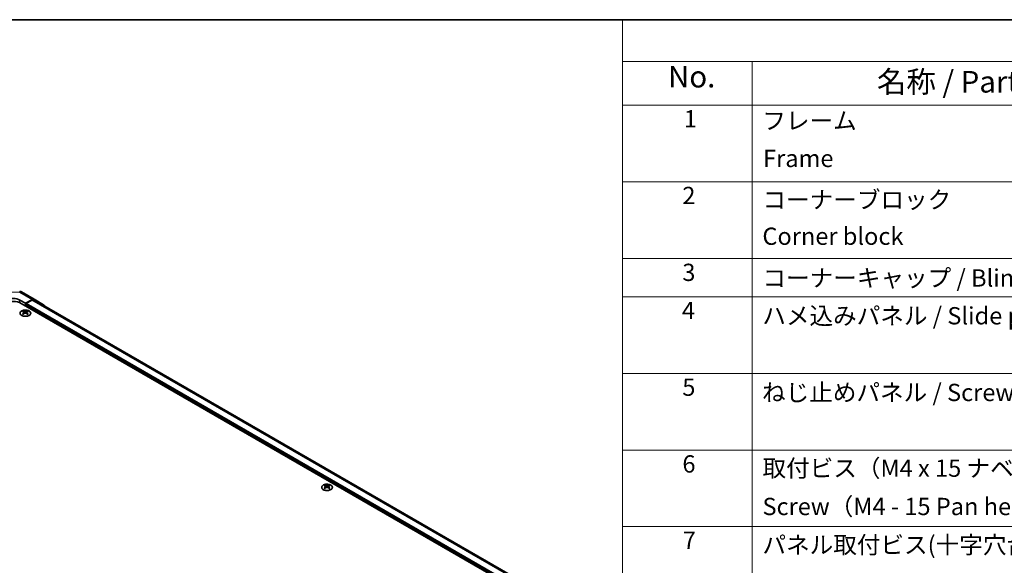
# Model space of a CAD drawing. Units: millimetres. Extents: x 65 to 8730, y 24 to 1441.
# Drawn here: x 472 to 984, y 1017 to 1300 of the extents above; entities that cross this region are included whole.
import ezdxf

# ---------------------------------------------------------------- set-up
doc = ezdxf.new("R2010")
doc.units = ezdxf.units.MM
doc.header["$LTSCALE"] = 4.5
for name, color, linetype, lineweight in [('Border (ISO)', 7, 'Continuous', 35), ('Symbol (ISO)', 7, 'Continuous', 18), ('Visible (ISO)', 7, 'Continuous', 35), ('Visible Narrow (ISO)', 7, 'Continuous', 25)]:
    doc.layers.add(name, color=color, linetype=linetype, lineweight=lineweight)
doc.styles.add('Note Text (TK)', font='txt')
doc.styles.add('Note Text (TK2)', font='txt')

# ---------------------------------------------------------------- blocks, each defined once
blk = doc.blocks.new('図面枠 tk図枠')
at = {"layer": 'Border (ISO)'}
blk.add_line((14.5, 289), (405.5, 289), dxfattribs=at)
blk = doc.blocks.new('構成内容 _ Components')
at = {"layer": 'Symbol (ISO)'}
for p, q in [((405.5, 289), (174.5, 289)), ((174.5, 289), (174.5, 284.16)), ((405.5, 284.16), (174.5, 284.16)), ((174.5, 284.16), (174.5, 279.12)), ((189.5, 284.16), (189.5, 279.12)), ((405.5, 279.12), (174.5, 279.12)), ((174.5, 279.12), (174.5, 221.49)), ((189.5, 279.12), (189.5, 221.49)), ((405.5, 270.25), (174.5, 270.25)), ((405.5, 261.39), (174.5, 261.39)), ((405.5, 256.95), (174.5, 256.95)), ((405.5, 248.09), (174.5, 248.09)), ((405.5, 239.22), (174.5, 239.22)), ((405.5, 230.36), (174.5, 230.36))]:
    blk.add_line(p, q, dxfattribs=at)
at = {"layer": 'Symbol (ISO)', "color": 7, "attachment_point": 7}
for s, insert, char_height, style in [('No.', (179.76, 280.38), 2.5, 'Note Text (TK)'), ('名称 / Part name', (203.92, 279.79), 2.5, 'Note Text (TK)'), ('1', (181.6, 275.91), 2, 'Note Text (TK2)'), ('フレーム', (190.67, 275.69), 2, 'Note Text (TK2)'), ('Frame', (190.76, 271.33), 2, 'Note Text (TK2)'), ('2', (181.42, 267.04), 2, 'Note Text (TK2)'), ('コーナーブロック', (190.69, 266.55), 2, 'Note Text (TK2)'), ('Corner block', (190.68, 262.33), 2, 'Note Text (TK2)'), ('3', (181.42, 258.15), 2, 'Note Text (TK2)'), ('コーナーキャップ / Blind plug', (190.69, 257.5), 2, 'Note Text (TK2)'), ('4', (181.37, 253.74), 2, 'Note Text (TK2)'), ('ハメ込みパネル / Slide panel', (190.67, 253.13), 2, 'Note Text (TK2)'), ('5', (181.42, 244.87), 2, 'Note Text (TK2)'), ('ねじ止めパネル / Screwed panel', (190.64, 244.26), 2, 'Note Text (TK2)'), ('6', (181.43, 235.99), 2, 'Note Text (TK2)'), ('取付ビス（M4 x 15 ナベ）', (190.69, 235.5), 2, 'Note Text (TK2)'), ('Screw（M4 - 15 Pan head）', (190.69, 231.07), 2, 'Note Text (TK2)'), ('7', (181.47, 227.16), 2, 'Note Text (TK2)'), ('パネル取付ビス(十字穴台形ビスM3 × 5)  ', (190.69, 226.63), 2, 'Note Text (TK2)')]:
    blk.add_mtext(s, dxfattribs=dict(at, insert=insert, char_height=char_height, style=style))

msp = doc.modelspace()

# ---------------------------------------------------------------- linework, layer by layer
at = {"layer": 'Visible (ISO)'}
for p, q in [((472.5501, 1158.8278), (479.1565, 1155.0136)), ((471.6877, 1154.5194), (474.5161, 1152.8865)), ((478.1812, 1154.9286), (474.5161, 1152.8865)), ((474.5161, 1152.8865), (474.5161, 1151.5859)), ((477.9609, 1154.5953), (474.8697, 1152.8106)), ((799.2197, 969.7928), (478.9609, 1154.6943)), ((479.1652, 1155.0085), (484.0101, 1152.1128)), ((797.3104, 965.2205), (472.3948, 1152.8106)), ((473.4908, 1148.8094), (473.4908, 1148.4325)), ((474.0101, 1148.1499), (474.0685, 1147.6061)), ((474.199, 1147.6967), (474.0495, 1147.783)), ((474.5161, 1152.1982), (474.5161, 1151.5859)), ((474.9828, 1147.783), (474.8332, 1147.6967)), ((475.0221, 1148.1499), (474.9638, 1147.6061)), ((475.5414, 1148.8094), (475.5414, 1148.4325)), ((630.4685, 1058.1783), (630.4685, 1057.8014)), ((630.9878, 1057.5187), (631.0462, 1056.975)), ((631.1767, 1057.0655), (631.0272, 1057.1519)), ((631.9605, 1057.1519), (631.8109, 1057.0655)), ((631.9998, 1057.5187), (631.9415, 1056.975)), ((632.5191, 1058.1783), (632.5191, 1057.8014))]:
    msp.add_line(p, q, dxfattribs=at)
msp.add_arc((471.5501, 1157.0958), 2, 60, 89.422611, dxfattribs=at)
for centre, major_axis, ratio, start_param, end_param in [((468.1522, 1150.3611), (6, 0), 0.57735027, 0.78539816, 2.35619449), ((468.1522, 1152.5495), (-4.9998, 0.0743), 0.56718765, 3.9354181, 5.50621443), ((477.9609, 1152.9623), (1, 1.7321), 0.57735027, 0, 0.78539816), ((478.1565, 1153.2816), (1, 1.7321), 0.57735027, 6.27445866, 7.05113018), ((473.7504, 1142.373), (3.2043, 6.7271), 0.62547267, 0.69994966, 0.77562357), ((474.7679, 1142.1791), (-4.2226, 6.2245), 0.52483389, 5.52432463, 5.6901366), ((474.7679, 1141.8883), (3.2346, 6.7906), 0.62547267, 0.80431066, 0.97012263), ((474.2644, 1141.8883), (3.2346, -6.7906), 0.62547267, 2.47033009, 2.63614206), ((474.2644, 1142.1791), (-4.2226, -6.2245), 0.52483389, 4.03350142, 4.19931339), ((474.8697, 1152.4023), (-0.25, -0.433), 0.57735027, 3.92699082, 5.49778714), ((474.7679, 1141.8883), (3.2346, 6.7906), 0.62547267, 0.5054506, 0.67126257), ((474.7679, 1142.1791), (-4.2226, 6.2245), 0.52483389, 5.22546457, 5.39127654), ((474.2644, 1142.1791), (-4.2226, -6.2245), 0.52483389, 3.73464136, 3.90045333), ((474.2644, 1141.8883), (3.2346, -6.7906), 0.62547267, 2.17147002, 2.33728199), ((475.2819, 1142.373), (3.2043, -6.7271), 0.62547267, 2.36596909, 2.44164299), ((483.0014, 1150.3859), (1, 1.7321), 0.57735027, 5.73888329, 6.27445866), ((473.7504, 1141.4888), (-4.183, 6.1663), 0.52483389, 5.41996363, 5.49563754), ((475.2819, 1141.4888), (-4.183, -6.1663), 0.52483389, 3.92914042, 4.00481433), ((630.7281, 1051.7419), (3.2043, 6.7271), 0.62547267, 0.69994966, 0.77562357), ((631.7456, 1051.5479), (-4.2226, 6.2245), 0.52483389, 5.52432463, 5.6901366), ((631.7456, 1051.2572), (3.2346, 6.7906), 0.62547267, 0.80431066, 0.97012263), ((630.7281, 1050.8577), (-4.183, 6.1663), 0.52483389, 5.41996363, 5.49563754), ((631.2421, 1051.2572), (3.2346, -6.7906), 0.62547267, 2.47033009, 2.63614206), ((631.2421, 1051.5479), (-4.2226, -6.2245), 0.52483389, 4.03350142, 4.19931339), ((631.7456, 1051.2572), (3.2346, 6.7906), 0.62547267, 0.5054506, 0.67126257), ((631.7456, 1051.5479), (-4.2226, 6.2245), 0.52483389, 5.22546457, 5.39127654), ((631.2421, 1051.5479), (-4.2226, -6.2245), 0.52483389, 3.73464136, 3.90045333), ((631.2421, 1051.2572), (3.2346, -6.7906), 0.62547267, 2.17147002, 2.33728199), ((632.2596, 1051.7419), (3.2043, -6.7271), 0.62547267, 2.36596909, 2.44164299), ((632.2596, 1050.8577), (-4.183, -6.1663), 0.52483389, 3.92914042, 4.00481433)]:
    msp.add_ellipse(centre, major_axis=major_axis, ratio=ratio, start_param=start_param, end_param=end_param, dxfattribs=at)
for points, knots in [([(476.4821, 1146.5749), (476.6924, 1146.6963), (476.869, 1146.8375), (477.1362, 1147.1452), (477.2269, 1147.3116), (477.3129, 1147.6521), (477.3085, 1147.8261), (477.2059, 1148.164), (477.1077, 1148.3279), (476.8272, 1148.6302), (476.6444, 1148.7684), (476.2129, 1149.0045), (475.9642, 1149.1024), (475.4261, 1149.2479), (475.1369, 1149.2956), (474.5473, 1149.3358), (474.2469, 1149.3284), (473.6654, 1149.2593), (473.3843, 1149.1976), (472.8696, 1149.0262), (472.6362, 1148.9164), (472.2407, 1148.6597), (472.0787, 1148.5127), (471.843, 1148.1965), (471.7692, 1148.0272), (471.7178, 1147.6845), (471.7396, 1147.5113), (471.8759, 1147.1775), (471.9905, 1147.017), (472.3012, 1146.7246), (472.4976, 1146.5928), (472.9522, 1146.3717), (473.2104, 1146.2823), (473.7622, 1146.1553), (474.0557, 1146.1175), (474.6484, 1146.0973), (474.9475, 1146.1148), (475.5211, 1146.2034), (475.7955, 1146.2744), (476.2014, 1146.4286), (476.3485, 1146.4977), (476.4821, 1146.5749)], [0, 0, 0, 0, 0.32060968, 0.32060968, 0.64072744, 0.64072744, 0.95891785, 0.95891785, 1.27728737, 1.27728737, 1.59750072, 1.59750072, 1.91811185, 1.91811185, 2.23863588, 2.23863588, 2.55908567, 2.55908567, 2.87954744, 2.87954744, 3.20010105, 3.20010105, 3.52069551, 3.52069551, 3.84055924, 3.84055924, 4.15845831, 4.15845831, 4.47722405, 4.47722405, 4.79759961, 4.79759961, 5.11820536, 5.11820536, 5.43871051, 5.43871051, 5.75915574, 5.75915574, 6.07962925, 6.07962925, 6.28318531, 6.28318531, 6.28318531, 6.28318531]), ([(473.9518, 1148.0557), (473.9696, 1148.0675), (473.985, 1148.0818), (474.0055, 1148.1121), (474.0105, 1148.1281), (474.0105, 1148.1573), (474.0055, 1148.1725), (473.985, 1148.1997), (473.9696, 1148.2116), (473.9518, 1148.2206)], [0.0307191633, 0.0307191633, 0.0307191633, 0.0307191633, 0.0383195288, 0.0383195288, 0.0459198942, 0.0459198942, 0.0535202597, 0.0535202597, 0.0611206252, 0.0611206252, 0.0611206252, 0.0611206252]), ([(474.3733, 1148.464), (474.3913, 1148.4551), (474.414, 1148.4474), (474.4638, 1148.4371), (474.4908, 1148.4346), (474.5415, 1148.4346), (474.5685, 1148.4371), (474.6182, 1148.4474), (474.641, 1148.4551), (474.659, 1148.464)], [0.0307191633, 0.0307191633, 0.0307191633, 0.0307191633, 0.0383195288, 0.0383195288, 0.0459198942, 0.0459198942, 0.0535202597, 0.0535202597, 0.0611206252, 0.0611206252, 0.0611206252, 0.0611206252]), ([(474.659, 1147.8124), (474.641, 1147.824), (474.6182, 1147.8341), (474.5685, 1147.8475), (474.5415, 1147.8508), (474.4908, 1147.8508), (474.4638, 1147.8475), (474.414, 1147.8341), (474.3913, 1147.824), (474.3733, 1147.8124)], [0.0307191633, 0.0307191633, 0.0307191633, 0.0307191633, 0.0383195288, 0.0383195288, 0.0459198942, 0.0459198942, 0.0535202597, 0.0535202597, 0.0611206252, 0.0611206252, 0.0611206252, 0.0611206252]), ([(475.0804, 1148.2206), (475.0627, 1148.2116), (475.0472, 1148.1997), (475.0268, 1148.1725), (475.0218, 1148.1573), (475.0218, 1148.1281), (475.0268, 1148.1121), (475.0472, 1148.0818), (475.0627, 1148.0675), (475.0804, 1148.0557)], [0.0307191633, 0.0307191633, 0.0307191633, 0.0307191633, 0.0383195288, 0.0383195288, 0.0459198942, 0.0459198942, 0.0535202597, 0.0535202597, 0.0611206252, 0.0611206252, 0.0611206252, 0.0611206252]), ([(633.4598, 1055.9437), (633.6701, 1056.0652), (633.8467, 1056.2064), (634.1139, 1056.514), (634.2046, 1056.6805), (634.2906, 1057.021), (634.2862, 1057.1949), (634.1836, 1057.5329), (634.0854, 1057.6968), (633.8049, 1057.9991), (633.6221, 1058.1373), (633.1906, 1058.3734), (632.9419, 1058.4713), (632.4039, 1058.6168), (632.1146, 1058.6644), (631.525, 1058.7046), (631.2246, 1058.6972), (630.6431, 1058.6282), (630.362, 1058.5665), (629.8473, 1058.3951), (629.6139, 1058.2853), (629.2184, 1058.0285), (629.0564, 1057.8816), (628.8207, 1057.5653), (628.7469, 1057.3961), (628.6955, 1057.0534), (628.7173, 1056.8801), (628.8536, 1056.5463), (628.9682, 1056.3859), (629.2789, 1056.0935), (629.4753, 1055.9617), (629.93, 1055.7405), (630.1881, 1055.6512), (630.7399, 1055.5241), (631.0334, 1055.4864), (631.6261, 1055.4661), (631.9252, 1055.4837), (632.4988, 1055.5722), (632.7732, 1055.6433), (633.1791, 1055.7974), (633.3262, 1055.8666), (633.4598, 1055.9437)], [0, 0, 0, 0, 0.32060968, 0.32060968, 0.64072744, 0.64072744, 0.95891785, 0.95891785, 1.27728737, 1.27728737, 1.59750072, 1.59750072, 1.91811185, 1.91811185, 2.23863588, 2.23863588, 2.55908567, 2.55908567, 2.87954744, 2.87954744, 3.20010105, 3.20010105, 3.52069551, 3.52069551, 3.84055924, 3.84055924, 4.15845831, 4.15845831, 4.47722405, 4.47722405, 4.79759961, 4.79759961, 5.11820536, 5.11820536, 5.43871051, 5.43871051, 5.75915574, 5.75915574, 6.07962925, 6.07962925, 6.28318531, 6.28318531, 6.28318531, 6.28318531]), ([(630.9296, 1057.4246), (630.9473, 1057.4363), (630.9627, 1057.4507), (630.9832, 1057.481), (630.9882, 1057.4969), (630.9882, 1057.5262), (630.9832, 1057.5414), (630.9627, 1057.5686), (630.9473, 1057.5805), (630.9296, 1057.5895)], [0.0307191633, 0.0307191633, 0.0307191633, 0.0307191633, 0.0383195288, 0.0383195288, 0.0459198942, 0.0459198942, 0.0535202597, 0.0535202597, 0.0611206252, 0.0611206252, 0.0611206252, 0.0611206252]), ([(631.351, 1057.8328), (631.369, 1057.824), (631.3917, 1057.8162), (631.4415, 1057.806), (631.4685, 1057.8035), (631.5192, 1057.8035), (631.5462, 1057.806), (631.596, 1057.8162), (631.6187, 1057.824), (631.6367, 1057.8328)], [0.0307191633, 0.0307191633, 0.0307191633, 0.0307191633, 0.0383195288, 0.0383195288, 0.0459198942, 0.0459198942, 0.0535202597, 0.0535202597, 0.0611206252, 0.0611206252, 0.0611206252, 0.0611206252]), ([(631.6367, 1057.1813), (631.6187, 1057.1929), (631.596, 1057.203), (631.5462, 1057.2164), (631.5192, 1057.2196), (631.4685, 1057.2196), (631.4415, 1057.2164), (631.3917, 1057.203), (631.369, 1057.1929), (631.351, 1057.1813)], [0.0307191633, 0.0307191633, 0.0307191633, 0.0307191633, 0.0383195288, 0.0383195288, 0.0459198942, 0.0459198942, 0.0535202597, 0.0535202597, 0.0611206252, 0.0611206252, 0.0611206252, 0.0611206252]), ([(632.0581, 1057.5895), (632.0404, 1057.5805), (632.0249, 1057.5686), (632.0045, 1057.5414), (631.9995, 1057.5262), (631.9995, 1057.4969), (632.0045, 1057.481), (632.0249, 1057.4507), (632.0404, 1057.4363), (632.0581, 1057.4246)], [0.0307191633, 0.0307191633, 0.0307191633, 0.0307191633, 0.0383195288, 0.0383195288, 0.0459198942, 0.0459198942, 0.0535202597, 0.0535202597, 0.0611206252, 0.0611206252, 0.0611206252, 0.0611206252])]:
    msp.add_open_spline(points, degree=3, knots=knots, dxfattribs=at)
at = {"layer": 'Visible Narrow (ISO)'}
for p, q in [((464.9825, 1158.8092), (471.5748, 1158.7427)), ((471.5748, 1158.7427), (478.1812, 1154.9286)), ((471.6877, 1153.1599), (471.6877, 1154.5194)), ((798.6338, 969.4547), (477.9609, 1154.5953)), ((473.9518, 1148.0557), (473.9886, 1147.5491)), ((474.3733, 1148.464), (474.3237, 1147.78)), ((795.5426, 966.8535), (474.5161, 1152.1982)), ((474.659, 1148.464), (474.7086, 1147.78)), ((795.5426, 967.67), (474.8697, 1152.8106)), ((475.0804, 1148.0557), (475.0437, 1147.5491)), ((630.9296, 1057.4246), (630.9663, 1056.918)), ((631.351, 1057.8328), (631.3014, 1057.1489)), ((631.6367, 1057.8328), (631.6863, 1057.1489)), ((632.0581, 1057.4246), (632.0214, 1056.918))]:
    msp.add_line(p, q, dxfattribs=at)
for major_axis, ratio, start_param, end_param in [((0.0202, 1.9999), 0.00712546, 5.68008253, 6.28318531), ((1, 1.7321), 0.57735027, 0, 0.76794487)]:
    msp.add_ellipse((471.5501, 1157.0958), major_axis=major_axis, ratio=ratio, start_param=start_param, end_param=end_param, dxfattribs=at)
for centre in [(474.5161, 1147.7232), (631.4938, 1057.0921)]:
    msp.add_ellipse(centre, major_axis=(-2.7768, 0), ratio=0.57735027, dxfattribs=at)

# ---------------------------------------------------------------- block references
at = {"xscale": 4.5, "yscale": 4.5, "zscale": 4.5}
msp.add_blockref('図面枠 tk図枠', (0, 0), dxfattribs=at)
at = {"layer": 'Symbol (ISO)', "xscale": 4.5, "yscale": 4.5, "zscale": 4.5}
msp.add_blockref('構成内容 _ Components', (0, 0), dxfattribs=at)

doc.saveas('drawing.dxf')
